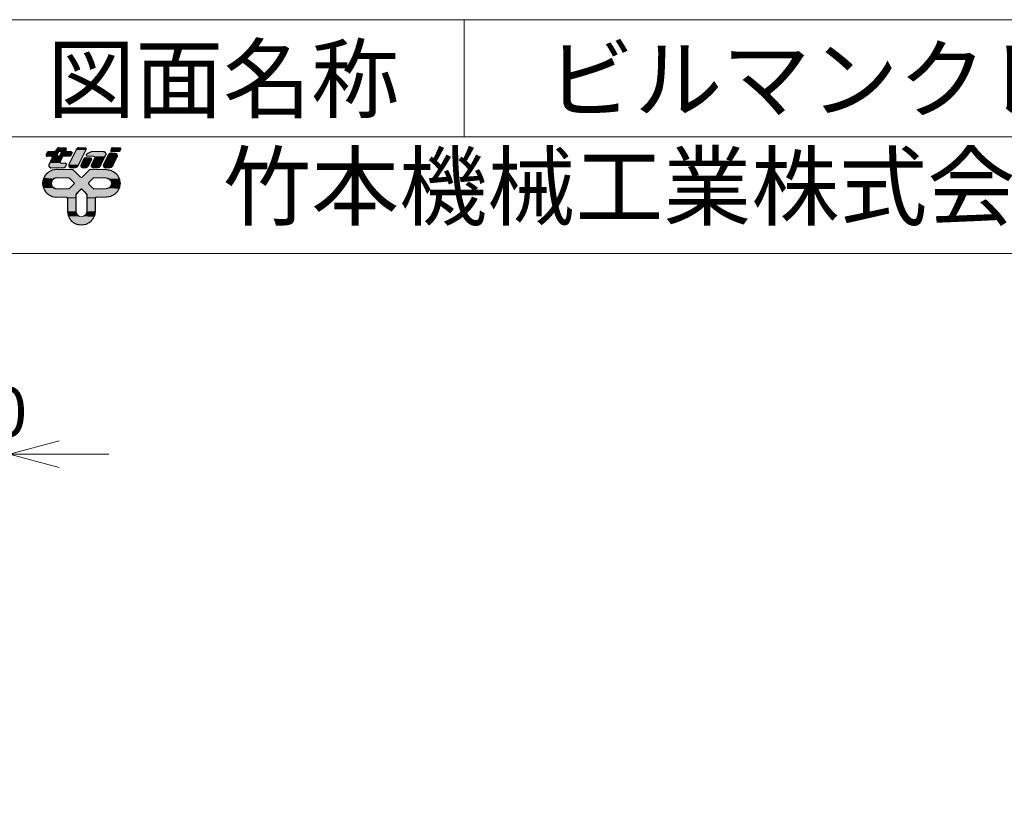
# Model space of a CAD drawing. Units: millimetres. Extents: x 5075 to 76323, y 11780 to 112385.
# Drawn here: x 23002 to 38874, y 99810 to 112385 of the extents above; entities that cross this region are included whole.
import ezdxf

# ---------------------------------------------------------------- set-up
doc = ezdxf.new("R2010")
doc.units = ezdxf.units.MM
doc.linetypes.add('HIDDEN2', pattern=[4.7625, 3.175, -1.5875])
doc.linetypes.add('JIS_08_15', pattern=[17.25, 15, -0.75, 0.75, -0.75])
doc.layers.get('0').update_dxf_attribs({"lineweight": 13})
doc.layers.get('Defpoints').update_dxf_attribs({"color": 3, "linetype": 'JIS_08_15', "lineweight": 13})
doc.layers.add('05 寸法', color=7, linetype='Continuous', lineweight=13)
doc.layers.add('05 寸法 @ 400', color=7, linetype='Continuous', lineweight=13)
for name, color, linetype in [('05_寸法___100', 7, 'Continuous'), ('10_常用実線', 3, 'Continuous'), ('13_当社破線', 3, 'HIDDEN2')]:
    doc.layers.add(name, color=color, linetype=linetype)
doc.styles.get("Standard").update_dxf_attribs({"font": 'txt.shx', "bigfont": 'extfont2.shx'})
doc.dimstyles.get("Standard").update_dxf_attribs({"dimscale": 0, "dimtxt": 2, "dimasz": 2, "dimexe": 0.5, "dimexo": 1, "dimgap": 0.7, "dimtad": 1, "dimdec": 0, "dimdsep": 46, "dimtxsty": 'Standard', "dimblk": 'OPEN30', "dimcen": 2.5, "dimclrd": 256, "dimclre": 256, "dimclrt": 256, "dimadec": 1, "dimazin": 2, "dimtfac": 1, "dimtdec": 0, "dimtmove": 0, "dimatfit": 3, "dimldrblk": 'OPEN30', "dimfxl": 1, "dimtolj": 1, "dimtzin": 0, "dimlwd": 13, "dimlwe": 13, "dimarcsym": 0})

# ---------------------------------------------------------------- blocks, each defined once
blk = doc.blocks.new('_Open30')
at = {"color": 0, "linetype": 'ByBlock', "lineweight": -2}
for p, q in [((-1, 0.268), (0, 0)), ((0, 0), (-1, -0.268)), ((0, 0), (-1, 0))]:
    blk.add_line(p, q, dxfattribs=at)
blk = doc.blocks.new('*D65')
at = {"layer": '05 寸法', "lineweight": 13}
for p, q in [((20989, 101067), (20989, 105578)), ((22839, 100210), (22839, 105578)), ((20189, 105378), (19389, 105378)), ((22839, 105378), (20989, 105378)), ((23639, 105378), (24439, 105378))]:
    blk.add_line(p, q, dxfattribs=at)
at = {"layer": 'Defpoints', "color": 0}
for p in [(20989, 105378), (20989, 100667), (22839, 99810)]:
    blk.add_point(p, dxfattribs=at)
at = {"layer": '05 寸法', "lineweight": 13, "xscale": 800, "yscale": 800, "zscale": 800}
blk.add_blockref('_Open30', (20989, 105378), dxfattribs=at)
at = {"layer": '05 寸法', "lineweight": 13, "xscale": 800, "yscale": 800, "zscale": 800, "rotation": 180}
blk.add_blockref('_Open30', (22839, 105378), dxfattribs=at)
at = {"layer": '05 寸法', "insert": (21914, 106058), "char_height": 800, "attachment_point": 5}
blk.add_mtext('\\A1;1850', dxfattribs=at)
blk = doc.blocks.new('*U54')
at = {"layer": '10_常用実線', "linetype": 'Continuous'}
for p, q in [((8274, 1786), (8234, 1746)), ((8324, 1811), (8274, 1786)), ((8352, 1816), (8324, 1811)), ((8373, 1819), (8352, 1816)), ((8380, 1820), (8373, 1819)), ((8584, 1820), (8590, 1819)), ((8590, 1819), (8594, 1816)), ((8594, 1816), (8599, 1811)), ((8599, 1811), (8624, 1786)), ((8624, 1786), (8664, 1746)), ((8776, 1786), (8736, 1746)), ((8801, 1811), (8776, 1786)), ((8806, 1816), (8801, 1811)), ((8810, 1819), (8806, 1816)), ((8816, 1820), (8810, 1819)), ((9020, 1820), (9027, 1819)), ((9027, 1819), (9048, 1816)), ((9048, 1816), (9076, 1811)), ((9076, 1811), (9126, 1786)), ((9126, 1786), (9166, 1746)), ((8206, 1675), (8200, 1640)), ((8209, 1696), (8206, 1675)), ((8211, 1701), (8209, 1696)), ((8216, 1710), (8211, 1701)), ((8219, 1716), (8216, 1710)), ((8222, 1721), (8219, 1716)), ((8234, 1746), (8222, 1721)), ((8319, 1675), (8310, 1640)), ((8340, 1696), (8319, 1675)), ((8345, 1701), (8340, 1696)), ((8380, 1710), (8345, 1701)), ((8538, 1710), (8544, 1709)), ((8544, 1709), (8549, 1706)), ((8549, 1706), (8604, 1651)), ((8664, 1746), (8689, 1721)), ((8736, 1746), (8711, 1721)), ((8851, 1706), (8796, 1651)), ((8856, 1709), (8851, 1706)), ((8862, 1710), (8856, 1709)), ((9020, 1710), (9055, 1701)), ((9055, 1701), (9060, 1696)), ((9060, 1696), (9081, 1675)), ((9081, 1675), (9090, 1640)), ((9166, 1746), (9178, 1721)), ((9178, 1721), (9181, 1716)), ((9181, 1716), (9184, 1710)), ((9184, 1710), (9189, 1701)), ((9189, 1701), (9191, 1696)), ((9191, 1696), (9194, 1675)), ((9194, 1675), (9200, 1640)), ((8200, 1640), (8206, 1605)), ((8206, 1605), (8209, 1584)), ((8209, 1584), (8211, 1579)), ((8211, 1579), (8216, 1570)), ((8216, 1570), (8219, 1564)), ((8219, 1564), (8222, 1559)), ((8222, 1559), (8234, 1534)), ((8234, 1534), (8266, 1502)), ((8310, 1640), (8319, 1605)), ((8319, 1605), (8340, 1584)), ((8340, 1584), (8345, 1579)), ((8345, 1579), (8380, 1570)), ((8544, 1571), (8538, 1570)), ((8549, 1574), (8544, 1571)), ((8604, 1629), (8549, 1574)), ((8604, 1651), (8608, 1640)), ((8608, 1640), (8604, 1629)), ((8664, 1534), (8632, 1502)), ((8689, 1559), (8664, 1534)), ((8700, 1564), (8689, 1559)), ((8700, 1564), (8711, 1559)), ((8711, 1559), (8736, 1534)), ((8736, 1534), (8768, 1502)), ((8796, 1651), (8792, 1640)), ((8792, 1640), (8796, 1629)), ((8796, 1629), (8851, 1574)), ((8851, 1574), (8856, 1571)), ((8856, 1571), (8862, 1570)), ((9055, 1579), (9020, 1570)), ((9060, 1584), (9055, 1579)), ((9081, 1605), (9060, 1584)), ((9090, 1640), (9081, 1605)), ((9166, 1534), (9134, 1502)), ((9178, 1559), (9166, 1534)), ((9181, 1564), (9178, 1559)), ((9184, 1570), (9181, 1564)), ((9189, 1579), (9184, 1570)), ((9191, 1584), (9189, 1579)), ((9194, 1605), (9191, 1584)), ((9200, 1640), (9194, 1605)), ((8266, 1502), (8271, 1498)), ((8271, 1498), (8274, 1494)), ((8274, 1494), (8279, 1492)), ((8279, 1492), (8324, 1469)), ((8324, 1469), (8380, 1460)), ((8505, 1460), (8516, 1456)), ((8516, 1456), (8520, 1445)), ((8520, 1445), (8520, 1280)), ((8629, 1494), (8628, 1492)), ((8628, 1492), (8628, 1469)), ((8628, 1469), (8628, 1460)), ((8628, 1460), (8628, 1456)), ((8628, 1456), (8628, 1445)), ((8628, 1445), (8628, 1280)), ((8632, 1502), (8629, 1498)), ((8629, 1498), (8629, 1494)), ((8768, 1502), (8771, 1498)), ((8771, 1498), (8771, 1494)), ((8771, 1494), (8772, 1492)), ((8772, 1492), (8772, 1469)), ((8772, 1469), (8772, 1460)), ((8772, 1460), (8772, 1456)), ((8772, 1456), (8772, 1445)), ((8772, 1445), (8772, 1280)), ((8884, 1456), (8880, 1445)), ((8880, 1445), (8880, 1280)), ((8895, 1460), (8884, 1456)), ((9076, 1469), (9020, 1460)), ((9121, 1492), (9076, 1469)), ((9126, 1494), (9121, 1492)), ((9129, 1498), (9126, 1494)), ((9134, 1502), (9129, 1498)), ((8520, 1280), (8524, 1252)), ((8628, 1280), (8634, 1252)), ((8772, 1280), (8766, 1252)), ((8880, 1280), (8876, 1252)), ((8524, 1252), (8528, 1229)), ((8528, 1229), (8529, 1224)), ((8529, 1224), (8534, 1214)), ((8534, 1214), (8537, 1208)), ((8537, 1208), (8554, 1174)), ((8554, 1174), (8594, 1134)), ((8634, 1252), (8649, 1229)), ((8649, 1229), (8656, 1224)), ((8656, 1224), (8672, 1214)), ((8744, 1224), (8728, 1214)), ((8751, 1229), (8744, 1224)), ((8766, 1252), (8751, 1229)), ((8846, 1174), (8806, 1134)), ((8863, 1208), (8846, 1174)), ((8866, 1214), (8863, 1208)), ((8871, 1224), (8866, 1214)), ((8872, 1229), (8871, 1224)), ((8876, 1252), (8872, 1229)), ((8594, 1134), (8644, 1109)), ((8700, 1100), (8644, 1109)), ((8756, 1109), (8700, 1100)), ((8806, 1134), (8756, 1109))]:
    blk.add_line(p, q, dxfattribs=at)
for points in [[(8274, 1786), (8234, 1746), (8664, 1746)], [(8324, 1811), (8274, 1786), (8624, 1786)], [(8352, 1816), (8324, 1811), (8599, 1811)], [(8373, 1819), (8352, 1816), (8594, 1816)], [(8380, 1820), (8373, 1819), (8590, 1819)], [(8776, 1786), (8736, 1746), (9166, 1746)], [(8801, 1811), (8776, 1786), (9126, 1786)], [(8806, 1816), (8801, 1811), (9076, 1811)], [(8810, 1819), (8806, 1816), (9048, 1816)], [(8816, 1820), (8810, 1819), (9027, 1819)], [(8206, 1675), (8200, 1640), (8310, 1640)], [(8209, 1696), (8206, 1675), (8319, 1675)], [(8211, 1701), (8209, 1696), (8340, 1696)], [(8216, 1710), (8211, 1701), (8345, 1701)], [(8219, 1716), (8216, 1710), (9184, 1710)], [(8222, 1721), (8219, 1716), (8700, 1716)], [(8234, 1746), (8222, 1721), (8689, 1721)], [(8538, 1710), (8544, 1709), (8856, 1709)], [(8544, 1709), (8549, 1706), (8851, 1706)], [(8549, 1706), (8604, 1651), (8796, 1651)], [(8711, 1721), (8700, 1716), (9181, 1716)], [(8736, 1746), (8711, 1721), (9178, 1721)], [(9020, 1710), (9055, 1701), (9189, 1701)], [(9055, 1701), (9060, 1696), (9191, 1696)], [(9060, 1696), (9081, 1675), (9194, 1675)], [(9081, 1675), (9090, 1640), (9200, 1640)], [(8200, 1640), (8206, 1605), (8319, 1605)], [(8206, 1605), (8209, 1584), (8340, 1584)], [(8209, 1584), (8211, 1579), (8345, 1579)], [(8211, 1579), (8216, 1570), (8380, 1570)], [(8216, 1570), (8219, 1564), (9181, 1564)], [(8219, 1564), (8222, 1559), (8689, 1559)], [(8222, 1559), (8234, 1534), (8664, 1534)], [(8234, 1534), (8266, 1502), (8632, 1502)], [(8544, 1571), (8538, 1570), (8862, 1570)], [(8549, 1574), (8544, 1571), (8856, 1571)], [(8604, 1629), (8549, 1574), (8851, 1574)], [(8604, 1651), (8608, 1640), (8792, 1640)], [(8608, 1640), (8604, 1629), (8796, 1629)], [(8700, 1564), (8711, 1559), (9178, 1559)], [(8711, 1559), (8736, 1534), (9166, 1534)], [(8736, 1534), (8768, 1502), (9134, 1502)], [(9055, 1579), (9020, 1570), (9184, 1570)], [(9060, 1584), (9055, 1579), (9189, 1579)], [(9081, 1605), (9060, 1584), (9191, 1584)], [(9090, 1640), (9081, 1605), (9194, 1605)], [(8266, 1502), (8271, 1498), (8629, 1498)], [(8271, 1498), (8274, 1494), (8629, 1494)], [(8274, 1494), (8279, 1492), (8628, 1492)], [(8279, 1492), (8324, 1469), (8628, 1469)], [(8324, 1469), (8380, 1460), (8628, 1460)], [(8505, 1460), (8516, 1456), (8628, 1456)], [(8516, 1456), (8520, 1445), (8628, 1445)], [(8520, 1445), (8520, 1280), (8628, 1280)], [(8768, 1502), (8771, 1498), (9129, 1498)], [(8771, 1498), (8771, 1494), (9126, 1494)], [(8771, 1494), (8772, 1492), (9121, 1492)], [(8772, 1492), (8772, 1469), (9076, 1469)], [(8772, 1469), (8772, 1460), (9020, 1460)], [(8772, 1460), (8772, 1456), (8884, 1456)], [(8772, 1456), (8772, 1445), (8880, 1445)], [(8772, 1445), (8772, 1280), (8880, 1280)], [(8520, 1280), (8524, 1252), (8634, 1252)], [(8772, 1280), (8766, 1252), (8876, 1252)], [(8524, 1252), (8528, 1229), (8649, 1229)], [(8528, 1229), (8529, 1224), (8656, 1224)], [(8529, 1224), (8534, 1214), (8672, 1214)], [(8534, 1214), (8537, 1208), (8700, 1208)], [(8537, 1208), (8554, 1174), (8846, 1174)], [(8554, 1174), (8594, 1134), (8806, 1134)], [(8728, 1214), (8700, 1208), (8863, 1208)], [(8744, 1224), (8728, 1214), (8866, 1214)], [(8751, 1229), (8744, 1224), (8871, 1224)], [(8766, 1252), (8751, 1229), (8872, 1229)], [(8594, 1134), (8644, 1109), (8756, 1109)]]:
    blk.add_solid(points, dxfattribs=at)
at = {"layer": '10_常用実線', "linetype": 'Continuous', "extrusion": (0, 0, -1)}
for points in [[(-8274, 1786), (-8624, 1786), (-8664, 1746)], [(-8324, 1811), (-8599, 1811), (-8624, 1786)], [(-8352, 1816), (-8594, 1816), (-8599, 1811)], [(-8373, 1819), (-8590, 1819), (-8594, 1816)], [(-8380, 1820), (-8584, 1820), (-8590, 1819)], [(-8776, 1786), (-9126, 1786), (-9166, 1746)], [(-8801, 1811), (-9076, 1811), (-9126, 1786)], [(-8806, 1816), (-9048, 1816), (-9076, 1811)], [(-8810, 1819), (-9027, 1819), (-9048, 1816)], [(-8816, 1820), (-9020, 1820), (-9027, 1819)], [(-8206, 1675), (-8319, 1675), (-8310, 1640)], [(-8209, 1696), (-8340, 1696), (-8319, 1675)], [(-8211, 1701), (-8345, 1701), (-8340, 1696)], [(-8216, 1710), (-8380, 1710), (-8345, 1701)], [(-8219, 1716), (-9181, 1716), (-9184, 1710)], [(-8222, 1721), (-8689, 1721), (-8700, 1716)], [(-8234, 1746), (-8664, 1746), (-8689, 1721)], [(-8538, 1710), (-8862, 1710), (-8856, 1709)], [(-8544, 1709), (-8856, 1709), (-8851, 1706)], [(-8549, 1706), (-8851, 1706), (-8796, 1651)], [(-8711, 1721), (-9178, 1721), (-9181, 1716)], [(-8736, 1746), (-9166, 1746), (-9178, 1721)], [(-9020, 1710), (-9184, 1710), (-9189, 1701)], [(-9055, 1701), (-9189, 1701), (-9191, 1696)], [(-9060, 1696), (-9191, 1696), (-9194, 1675)], [(-9081, 1675), (-9194, 1675), (-9200, 1640)], [(-8200, 1640), (-8310, 1640), (-8319, 1605)], [(-8206, 1605), (-8319, 1605), (-8340, 1584)], [(-8209, 1584), (-8340, 1584), (-8345, 1579)], [(-8211, 1579), (-8345, 1579), (-8380, 1570)], [(-8216, 1570), (-9184, 1570), (-9181, 1564)], [(-8219, 1564), (-8700, 1564), (-8689, 1559)], [(-8222, 1559), (-8689, 1559), (-8664, 1534)], [(-8234, 1534), (-8664, 1534), (-8632, 1502)], [(-8544, 1571), (-8856, 1571), (-8862, 1570)], [(-8549, 1574), (-8851, 1574), (-8856, 1571)], [(-8604, 1651), (-8796, 1651), (-8792, 1640)], [(-8604, 1629), (-8796, 1629), (-8851, 1574)], [(-8608, 1640), (-8792, 1640), (-8796, 1629)], [(-8700, 1564), (-9181, 1564), (-9178, 1559)], [(-8711, 1559), (-9178, 1559), (-9166, 1534)], [(-8736, 1534), (-9166, 1534), (-9134, 1502)], [(-9055, 1579), (-9189, 1579), (-9184, 1570)], [(-9060, 1584), (-9191, 1584), (-9189, 1579)], [(-9081, 1605), (-9194, 1605), (-9191, 1584)], [(-9090, 1640), (-9200, 1640), (-9194, 1605)], [(-8266, 1502), (-8632, 1502), (-8629, 1498)], [(-8271, 1498), (-8629, 1498), (-8629, 1494)], [(-8274, 1494), (-8629, 1494), (-8628, 1492)], [(-8279, 1492), (-8628, 1492), (-8628, 1469)], [(-8324, 1469), (-8628, 1469), (-8628, 1460)], [(-8505, 1460), (-8628, 1460), (-8628, 1456)], [(-8516, 1456), (-8628, 1456), (-8628, 1445)], [(-8520, 1445), (-8628, 1445), (-8628, 1280)], [(-8768, 1502), (-9134, 1502), (-9129, 1498)], [(-8771, 1498), (-9129, 1498), (-9126, 1494)], [(-8771, 1494), (-9126, 1494), (-9121, 1492)], [(-8772, 1492), (-9121, 1492), (-9076, 1469)], [(-8772, 1469), (-9076, 1469), (-9020, 1460)], [(-8772, 1460), (-8895, 1460), (-8884, 1456)], [(-8772, 1456), (-8884, 1456), (-8880, 1445)], [(-8772, 1445), (-8880, 1445), (-8880, 1280)], [(-8520, 1280), (-8628, 1280), (-8634, 1252)], [(-8772, 1280), (-8880, 1280), (-8876, 1252)], [(-8524, 1252), (-8634, 1252), (-8649, 1229)], [(-8528, 1229), (-8649, 1229), (-8656, 1224)], [(-8529, 1224), (-8656, 1224), (-8672, 1214)], [(-8534, 1214), (-8672, 1214), (-8700, 1208)], [(-8537, 1208), (-8863, 1208), (-8846, 1174)], [(-8554, 1174), (-8846, 1174), (-8806, 1134)], [(-8728, 1214), (-8866, 1214), (-8863, 1208)], [(-8744, 1224), (-8871, 1224), (-8866, 1214)], [(-8751, 1229), (-8872, 1229), (-8871, 1224)], [(-8766, 1252), (-8876, 1252), (-8872, 1229)], [(-8594, 1134), (-8806, 1134), (-8756, 1109)], [(-8644, 1109), (-8756, 1109), (-8700, 1100)]]:
    blk.add_solid(points, dxfattribs=at)
blk = doc.blocks.new('*U55')
at = {"layer": '10_常用実線', "linetype": 'Continuous'}
for p, q in [((9038, 1987), (8987, 1883)), ((9048, 2006), (9038, 1987)), ((9051, 2013), (9048, 2006)), ((9060, 2023), (9051, 2013)), ((9062, 2026), (9060, 2023)), ((9078, 2030), (9062, 2026)), ((9161, 1987), (9109, 1883)), ((9134, 2030), (9147, 2026)), ((9147, 2026), (9153, 2023)), ((9153, 2023), (9159, 2013)), ((9159, 2013), (9163, 2006)), ((9163, 2006), (9161, 1987)), ((8987, 1883), (8984, 1864)), ((8984, 1864), (8988, 1857)), ((8988, 1857), (8995, 1847)), ((8995, 1847), (9001, 1844)), ((9001, 1844), (9013, 1840)), ((9085, 1844), (9069, 1840)), ((9087, 1847), (9085, 1844)), ((9096, 1857), (9087, 1847)), ((9100, 1864), (9096, 1857)), ((9109, 1883), (9100, 1864))]:
    blk.add_line(p, q, dxfattribs=at)
for points in [[(9038, 1987), (8987, 1883), (9109, 1883)], [(9048, 2006), (9038, 1987), (9161, 1987)], [(9051, 2013), (9048, 2006), (9163, 2006)], [(9060, 2023), (9051, 2013), (9159, 2013)], [(9062, 2026), (9060, 2023), (9153, 2023)], [(9078, 2030), (9062, 2026), (9147, 2026)], [(8987, 1883), (8984, 1864), (9100, 1864)], [(8984, 1864), (8988, 1857), (9096, 1857)], [(8988, 1857), (8995, 1847), (9087, 1847)], [(8995, 1847), (9001, 1844), (9085, 1844)], [(9001, 1844), (9013, 1840), (9069, 1840)]]:
    blk.add_solid(points, dxfattribs=at)
at = {"layer": '10_常用実線', "linetype": 'Continuous', "extrusion": (0, 0, -1)}
for points in [[(-9038, 1987), (-9161, 1987), (-9109, 1883)], [(-9048, 2006), (-9163, 2006), (-9161, 1987)], [(-9051, 2013), (-9159, 2013), (-9163, 2006)], [(-9060, 2023), (-9153, 2023), (-9159, 2013)], [(-9062, 2026), (-9147, 2026), (-9153, 2023)], [(-9078, 2030), (-9134, 2030), (-9147, 2026)], [(-8984, 1864), (-9100, 1864), (-9096, 1857)], [(-8987, 1883), (-9109, 1883), (-9100, 1864)], [(-8988, 1857), (-9096, 1857), (-9087, 1847)], [(-8995, 1847), (-9087, 1847), (-9085, 1844)], [(-9001, 1844), (-9085, 1844), (-9069, 1840)]]:
    blk.add_solid(points, dxfattribs=at)
blk = doc.blocks.new('*U56')
at = {"layer": '10_常用実線', "linetype": 'Continuous'}
for p, q in [((9080, 2072), (9079, 2062)), ((9079, 2062), (9081, 2058)), ((9084, 2078), (9080, 2072)), ((9081, 2058), (9084, 2053)), ((9089, 2088), (9084, 2078)), ((9084, 2053), (9087, 2052)), ((9087, 2052), (9094, 2050)), ((9090, 2092), (9089, 2088)), ((9095, 2097), (9090, 2092)), ((9096, 2098), (9095, 2097)), ((9104, 2100), (9096, 2098)), ((9191, 2052), (9183, 2050)), ((9192, 2053), (9191, 2052)), ((9197, 2058), (9192, 2053)), ((9193, 2100), (9200, 2098)), ((9198, 2062), (9197, 2058)), ((9203, 2072), (9198, 2062)), ((9200, 2098), (9203, 2097)), ((9203, 2097), (9206, 2092)), ((9207, 2078), (9203, 2072)), ((9206, 2092), (9208, 2088)), ((9208, 2088), (9207, 2078))]:
    blk.add_line(p, q, dxfattribs=at)
for points in [[(9080, 2072), (9079, 2062), (9198, 2062)], [(9079, 2062), (9081, 2058), (9197, 2058)], [(9084, 2078), (9080, 2072), (9203, 2072)], [(9081, 2058), (9084, 2053), (9192, 2053)], [(9089, 2088), (9084, 2078), (9207, 2078)], [(9084, 2053), (9087, 2052), (9191, 2052)], [(9087, 2052), (9094, 2050), (9183, 2050)], [(9090, 2092), (9089, 2088), (9208, 2088)], [(9095, 2097), (9090, 2092), (9206, 2092)], [(9096, 2098), (9095, 2097), (9203, 2097)], [(9104, 2100), (9096, 2098), (9200, 2098)]]:
    blk.add_solid(points, dxfattribs=at)
at = {"layer": '10_常用実線', "linetype": 'Continuous', "extrusion": (0, 0, -1)}
for points in [[(-9079, 2062), (-9198, 2062), (-9197, 2058)], [(-9080, 2072), (-9203, 2072), (-9198, 2062)], [(-9081, 2058), (-9197, 2058), (-9192, 2053)], [(-9084, 2078), (-9207, 2078), (-9203, 2072)], [(-9084, 2053), (-9192, 2053), (-9191, 2052)], [(-9087, 2052), (-9191, 2052), (-9183, 2050)], [(-9089, 2088), (-9208, 2088), (-9207, 2078)], [(-9090, 2092), (-9206, 2092), (-9208, 2088)], [(-9095, 2097), (-9203, 2097), (-9206, 2092)], [(-9096, 2098), (-9200, 2098), (-9203, 2097)], [(-9104, 2100), (-9193, 2100), (-9200, 2098)]]:
    blk.add_solid(points, dxfattribs=at)
blk = doc.blocks.new('*U57')
at = {"layer": '10_常用実線', "linetype": 'Continuous'}
for p, q in [((8261, 2042), (8246, 2012)), ((8266, 2048), (8261, 2042)), ((8274, 2050), (8266, 2048)), ((8364, 2052), (8356, 2050)), ((8365, 2053), (8364, 2052)), ((8370, 2058), (8365, 2053)), ((8372, 2062), (8370, 2058)), ((8376, 2072), (8372, 2062)), ((8380, 2078), (8376, 2072)), ((8382, 2083), (8380, 2078)), ((8387, 2088), (8382, 2083)), ((8401, 2042), (8386, 2012)), ((8393, 2096), (8387, 2088)), ((8397, 2097), (8393, 2096)), ((8409, 2100), (8397, 2097)), ((8406, 2048), (8401, 2042)), ((8414, 2050), (8406, 2048)), ((8425, 2050), (8435, 2047)), ((8435, 2047), (8440, 2038)), ((8440, 2038), (8439, 2028)), ((8489, 2100), (8499, 2097)), ((8499, 2072), (8498, 2062)), ((8498, 2062), (8500, 2058)), ((8499, 2097), (8499, 2096)), ((8499, 2096), (8504, 2088)), ((8503, 2078), (8499, 2072)), ((8500, 2058), (8503, 2053)), ((8504, 2088), (8503, 2083)), ((8503, 2083), (8503, 2078)), ((8503, 2053), (8506, 2052)), ((8506, 2052), (8513, 2050)), ((8565, 2050), (8574, 2047)), ((8574, 2047), (8580, 2038)), ((8580, 2038), (8578, 2028)), ((8246, 2012), (8245, 2002)), ((8245, 2002), (8250, 1993)), ((8250, 1993), (8259, 1990)), ((8298, 1913), (8293, 1905)), ((8303, 1923), (8298, 1913)), ((8325, 1968), (8303, 1923)), ((8311, 1990), (8318, 1988)), ((8318, 1988), (8321, 1987)), ((8321, 1987), (8324, 1982)), ((8324, 1982), (8326, 1978)), ((8326, 1978), (8325, 1968)), ((8386, 2012), (8384, 2002)), ((8384, 2002), (8390, 1993)), ((8390, 1993), (8399, 1990)), ((8418, 1992), (8410, 1990)), ((8424, 1998), (8418, 1992)), ((8439, 2028), (8424, 1998)), ((8425, 1923), (8424, 1913)), ((8424, 1913), (8429, 1905)), ((8448, 1968), (8425, 1923)), ((8453, 1978), (8448, 1968)), ((8454, 1982), (8453, 1978)), ((8459, 1987), (8454, 1982)), ((8460, 1988), (8459, 1987)), ((8468, 1990), (8460, 1988)), ((8558, 1992), (8550, 1990)), ((8563, 1998), (8558, 1992)), ((8578, 2028), (8563, 1998)), ((8282, 1880), (8280, 1864)), ((8280, 1864), (8290, 1848)), ((8283, 1883), (8282, 1880)), ((8286, 1890), (8283, 1883)), ((8290, 1898), (8286, 1890)), ((8292, 1902), (8290, 1898)), ((8290, 1848), (8291, 1847)), ((8291, 1847), (8303, 1842)), ((8293, 1905), (8292, 1902)), ((8303, 1842), (8309, 1840)), ((8429, 1905), (8439, 1902)), ((8483, 1842), (8475, 1840)), ((8487, 1847), (8483, 1842)), ((8489, 1848), (8487, 1847)), ((8496, 1864), (8489, 1848)), ((8491, 1902), (8500, 1898)), ((8504, 1880), (8496, 1864)), ((8500, 1898), (8506, 1890)), ((8505, 1883), (8504, 1880)), ((8506, 1890), (8505, 1883))]:
    blk.add_line(p, q, dxfattribs=at)
for points in [[(8261, 2042), (8246, 2012), (8386, 2012)], [(8266, 2048), (8261, 2042), (8401, 2042)], [(8274, 2050), (8266, 2048), (8406, 2048)], [(8364, 2052), (8356, 2050), (8513, 2050)], [(8365, 2053), (8364, 2052), (8506, 2052)], [(8370, 2058), (8365, 2053), (8503, 2053)], [(8372, 2062), (8370, 2058), (8500, 2058)], [(8376, 2072), (8372, 2062), (8498, 2062)], [(8380, 2078), (8376, 2072), (8499, 2072)], [(8382, 2083), (8380, 2078), (8503, 2078)], [(8387, 2088), (8382, 2083), (8503, 2083)], [(8393, 2096), (8387, 2088), (8504, 2088)], [(8397, 2097), (8393, 2096), (8499, 2096)], [(8409, 2100), (8397, 2097), (8499, 2097)], [(8425, 2050), (8435, 2047), (8574, 2047)], [(8435, 2047), (8440, 2038), (8580, 2038)], [(8440, 2038), (8439, 2028), (8578, 2028)], [(8246, 2012), (8245, 2002), (8384, 2002)], [(8245, 2002), (8250, 1993), (8390, 1993)], [(8250, 1993), (8259, 1990), (8399, 1990)], [(8298, 1913), (8293, 1905), (8429, 1905)], [(8303, 1923), (8298, 1913), (8424, 1913)], [(8325, 1968), (8303, 1923), (8425, 1923)], [(8311, 1990), (8318, 1988), (8460, 1988)], [(8318, 1988), (8321, 1987), (8459, 1987)], [(8321, 1987), (8324, 1982), (8454, 1982)], [(8324, 1982), (8326, 1978), (8453, 1978)], [(8326, 1978), (8325, 1968), (8448, 1968)], [(8418, 1992), (8410, 1990), (8550, 1990)], [(8424, 1998), (8418, 1992), (8558, 1992)], [(8439, 2028), (8424, 1998), (8563, 1998)], [(8282, 1880), (8280, 1864), (8496, 1864)], [(8280, 1864), (8290, 1848), (8489, 1848)], [(8283, 1883), (8282, 1880), (8504, 1880)], [(8286, 1890), (8283, 1883), (8505, 1883)], [(8290, 1898), (8286, 1890), (8506, 1890)], [(8292, 1902), (8290, 1898), (8500, 1898)], [(8290, 1848), (8291, 1847), (8487, 1847)], [(8291, 1847), (8303, 1842), (8483, 1842)], [(8293, 1905), (8292, 1902), (8439, 1902)], [(8303, 1842), (8309, 1840), (8475, 1840)]]:
    blk.add_solid(points, dxfattribs=at)
at = {"layer": '10_常用実線', "linetype": 'Continuous', "extrusion": (0, 0, -1)}
for points in [[(-8261, 2042), (-8401, 2042), (-8386, 2012)], [(-8266, 2048), (-8406, 2048), (-8401, 2042)], [(-8274, 2050), (-8414, 2050), (-8406, 2048)], [(-8364, 2052), (-8506, 2052), (-8513, 2050)], [(-8365, 2053), (-8503, 2053), (-8506, 2052)], [(-8370, 2058), (-8500, 2058), (-8503, 2053)], [(-8372, 2062), (-8498, 2062), (-8500, 2058)], [(-8376, 2072), (-8499, 2072), (-8498, 2062)], [(-8380, 2078), (-8503, 2078), (-8499, 2072)], [(-8382, 2083), (-8503, 2083), (-8503, 2078)], [(-8387, 2088), (-8504, 2088), (-8503, 2083)], [(-8393, 2096), (-8499, 2096), (-8504, 2088)], [(-8397, 2097), (-8499, 2097), (-8499, 2096)], [(-8409, 2100), (-8489, 2100), (-8499, 2097)], [(-8425, 2050), (-8565, 2050), (-8574, 2047)], [(-8435, 2047), (-8574, 2047), (-8580, 2038)], [(-8440, 2038), (-8580, 2038), (-8578, 2028)], [(-8245, 2002), (-8384, 2002), (-8390, 1993)], [(-8246, 2012), (-8386, 2012), (-8384, 2002)], [(-8250, 1993), (-8390, 1993), (-8399, 1990)], [(-8298, 1913), (-8424, 1913), (-8429, 1905)], [(-8303, 1923), (-8425, 1923), (-8424, 1913)], [(-8311, 1990), (-8468, 1990), (-8460, 1988)], [(-8318, 1988), (-8460, 1988), (-8459, 1987)], [(-8321, 1987), (-8459, 1987), (-8454, 1982)], [(-8324, 1982), (-8454, 1982), (-8453, 1978)], [(-8325, 1968), (-8448, 1968), (-8425, 1923)], [(-8326, 1978), (-8453, 1978), (-8448, 1968)], [(-8418, 1992), (-8558, 1992), (-8550, 1990)], [(-8424, 1998), (-8563, 1998), (-8558, 1992)], [(-8439, 2028), (-8578, 2028), (-8563, 1998)], [(-8280, 1864), (-8496, 1864), (-8489, 1848)], [(-8282, 1880), (-8504, 1880), (-8496, 1864)], [(-8283, 1883), (-8505, 1883), (-8504, 1880)], [(-8286, 1890), (-8506, 1890), (-8505, 1883)], [(-8290, 1898), (-8500, 1898), (-8506, 1890)], [(-8290, 1848), (-8489, 1848), (-8487, 1847)], [(-8291, 1847), (-8487, 1847), (-8483, 1842)], [(-8292, 1902), (-8491, 1902), (-8500, 1898)], [(-8293, 1905), (-8429, 1905), (-8439, 1902)], [(-8303, 1842), (-8483, 1842), (-8475, 1840)]]:
    blk.add_solid(points, dxfattribs=at)
blk = doc.blocks.new('*U58')
at = {"layer": '10_常用実線', "linetype": 'Continuous'}
for p, q in [((8633, 2072), (8540, 1883)), ((8637, 2078), (8633, 2072)), ((8639, 2083), (8637, 2078)), ((8644, 2088), (8639, 2083)), ((8650, 2096), (8644, 2088)), ((8654, 2097), (8650, 2096)), ((8666, 2100), (8654, 2097)), ((8756, 2072), (8662, 1883)), ((8746, 2100), (8756, 2097)), ((8756, 2097), (8756, 2096)), ((8756, 2096), (8761, 2088)), ((8760, 2078), (8756, 2072)), ((8761, 2088), (8760, 2083)), ((8760, 2083), (8760, 2078)), ((8540, 1883), (8537, 1864)), ((8537, 1864), (8541, 1857)), ((8541, 1857), (8548, 1847)), ((8548, 1847), (8554, 1844)), ((8554, 1844), (8566, 1840)), ((8638, 1844), (8622, 1840)), ((8640, 1847), (8638, 1844)), ((8649, 1857), (8640, 1847)), ((8653, 1864), (8649, 1857)), ((8662, 1883), (8653, 1864))]:
    blk.add_line(p, q, dxfattribs=at)
for points in [[(8633, 2072), (8540, 1883), (8662, 1883)], [(8637, 2078), (8633, 2072), (8756, 2072)], [(8639, 2083), (8637, 2078), (8760, 2078)], [(8644, 2088), (8639, 2083), (8760, 2083)], [(8650, 2096), (8644, 2088), (8761, 2088)], [(8654, 2097), (8650, 2096), (8756, 2096)], [(8666, 2100), (8654, 2097), (8756, 2097)], [(8540, 1883), (8537, 1864), (8653, 1864)], [(8537, 1864), (8541, 1857), (8649, 1857)], [(8541, 1857), (8548, 1847), (8640, 1847)], [(8548, 1847), (8554, 1844), (8638, 1844)], [(8554, 1844), (8566, 1840), (8622, 1840)]]:
    blk.add_solid(points, dxfattribs=at)
at = {"layer": '10_常用実線', "linetype": 'Continuous', "extrusion": (0, 0, -1)}
for points in [[(-8633, 2072), (-8756, 2072), (-8662, 1883)], [(-8637, 2078), (-8760, 2078), (-8756, 2072)], [(-8639, 2083), (-8760, 2083), (-8760, 2078)], [(-8644, 2088), (-8761, 2088), (-8760, 2083)], [(-8650, 2096), (-8756, 2096), (-8761, 2088)], [(-8654, 2097), (-8756, 2097), (-8756, 2096)], [(-8666, 2100), (-8746, 2100), (-8756, 2097)], [(-8537, 1864), (-8653, 1864), (-8649, 1857)], [(-8540, 1883), (-8662, 1883), (-8653, 1864)], [(-8541, 1857), (-8649, 1857), (-8640, 1847)], [(-8548, 1847), (-8640, 1847), (-8638, 1844)], [(-8554, 1844), (-8638, 1844), (-8622, 1840)]]:
    blk.add_solid(points, dxfattribs=at)
blk = doc.blocks.new('*U59')
at = {"layer": '10_常用実線', "linetype": 'Continuous'}
for p, q in [((8817, 2043), (8785, 2026)), ((8826, 2048), (8817, 2043)), ((8829, 2050), (8826, 2048)), ((8833, 2050), (8829, 2050)), ((8988, 2050), (8989, 2050)), ((8989, 2050), (8993, 2048)), ((8993, 2048), (9006, 2043)), ((9006, 2043), (9017, 2026)), ((8769, 2018), (8762, 2008)), ((8762, 2008), (8762, 2007)), ((8762, 2007), (8765, 1996)), ((8765, 1996), (8776, 1990)), ((8785, 2026), (8769, 2018)), ((8872, 1968), (8830, 1883)), ((8859, 1990), (8868, 1987)), ((8868, 1987), (8874, 1978)), ((8874, 1978), (8872, 1968)), ((8995, 1968), (8953, 1883)), ((9000, 1978), (8995, 1968)), ((9005, 1987), (9000, 1978)), ((9006, 1990), (9005, 1987)), ((9009, 1996), (9006, 1990)), ((9014, 2007), (9009, 1996)), ((9015, 2008), (9014, 2007)), ((9016, 2018), (9015, 2008)), ((9017, 2026), (9016, 2018)), ((8830, 1883), (8828, 1864)), ((8828, 1864), (8832, 1857)), ((8832, 1857), (8838, 1847)), ((8838, 1847), (8844, 1844)), ((8844, 1844), (8857, 1840)), ((8929, 1844), (8913, 1840)), ((8931, 1847), (8929, 1844)), ((8940, 1857), (8931, 1847)), ((8943, 1864), (8940, 1857)), ((8953, 1883), (8943, 1864))]:
    blk.add_line(p, q, dxfattribs=at)
for points in [[(8817, 2043), (8785, 2026), (9017, 2026)], [(8826, 2048), (8817, 2043), (9006, 2043)], [(8829, 2050), (8826, 2048), (8993, 2048)], [(8833, 2050), (8829, 2050), (8989, 2050)], [(8769, 2018), (8762, 2008), (9015, 2008)], [(8762, 2008), (8762, 2007), (9014, 2007)], [(8762, 2007), (8765, 1996), (9009, 1996)], [(8765, 1996), (8776, 1990), (9006, 1990)], [(8785, 2026), (8769, 2018), (9016, 2018)], [(8872, 1968), (8830, 1883), (8953, 1883)], [(8859, 1990), (8868, 1987), (9005, 1987)], [(8868, 1987), (8874, 1978), (9000, 1978)], [(8874, 1978), (8872, 1968), (8995, 1968)], [(8830, 1883), (8828, 1864), (8943, 1864)], [(8828, 1864), (8832, 1857), (8940, 1857)], [(8832, 1857), (8838, 1847), (8931, 1847)], [(8838, 1847), (8844, 1844), (8929, 1844)], [(8844, 1844), (8857, 1840), (8913, 1840)]]:
    blk.add_solid(points, dxfattribs=at)
at = {"layer": '10_常用実線', "linetype": 'Continuous', "extrusion": (0, 0, -1)}
for points in [[(-8817, 2043), (-9006, 2043), (-9017, 2026)], [(-8826, 2048), (-8993, 2048), (-9006, 2043)], [(-8829, 2050), (-8989, 2050), (-8993, 2048)], [(-8833, 2050), (-8988, 2050), (-8989, 2050)], [(-8762, 2008), (-9015, 2008), (-9014, 2007)], [(-8762, 2007), (-9014, 2007), (-9009, 1996)], [(-8765, 1996), (-9009, 1996), (-9006, 1990)], [(-8769, 2018), (-9016, 2018), (-9015, 2008)], [(-8785, 2026), (-9017, 2026), (-9016, 2018)], [(-8859, 1990), (-9006, 1990), (-9005, 1987)], [(-8868, 1987), (-9005, 1987), (-9000, 1978)], [(-8872, 1968), (-8995, 1968), (-8953, 1883)], [(-8874, 1978), (-9000, 1978), (-8995, 1968)], [(-8828, 1864), (-8943, 1864), (-8940, 1857)], [(-8830, 1883), (-8953, 1883), (-8943, 1864)], [(-8832, 1857), (-8940, 1857), (-8931, 1847)], [(-8838, 1847), (-8931, 1847), (-8929, 1844)], [(-8844, 1844), (-8929, 1844), (-8913, 1840)]]:
    blk.add_solid(points, dxfattribs=at)
blk = doc.blocks.new('*U60')
at = {"layer": '10_常用実線', "linetype": 'Continuous'}
for p, q in [((8728, 1948), (8696, 1883)), ((8733, 1958), (8728, 1948)), ((8735, 1962), (8733, 1958)), ((8740, 1967), (8735, 1962)), ((8741, 1968), (8740, 1967)), ((8748, 1970), (8741, 1968)), ((8829, 1948), (8797, 1883)), ((8816, 1970), (8822, 1968)), ((8822, 1968), (8825, 1967)), ((8825, 1967), (8828, 1962)), ((8828, 1962), (8830, 1958)), ((8830, 1958), (8829, 1948)), ((8696, 1883), (8694, 1864)), ((8694, 1864), (8698, 1857)), ((8698, 1857), (8704, 1847)), ((8704, 1847), (8710, 1844)), ((8710, 1844), (8723, 1840)), ((8772, 1844), (8756, 1840)), ((8774, 1847), (8772, 1844)), ((8783, 1857), (8774, 1847)), ((8787, 1864), (8783, 1857)), ((8797, 1883), (8787, 1864))]:
    blk.add_line(p, q, dxfattribs=at)
for points in [[(8728, 1948), (8696, 1883), (8797, 1883)], [(8733, 1958), (8728, 1948), (8829, 1948)], [(8735, 1962), (8733, 1958), (8830, 1958)], [(8740, 1967), (8735, 1962), (8828, 1962)], [(8741, 1968), (8740, 1967), (8825, 1967)], [(8748, 1970), (8741, 1968), (8822, 1968)], [(8696, 1883), (8694, 1864), (8787, 1864)], [(8694, 1864), (8698, 1857), (8783, 1857)], [(8698, 1857), (8704, 1847), (8774, 1847)], [(8704, 1847), (8710, 1844), (8772, 1844)], [(8710, 1844), (8723, 1840), (8756, 1840)]]:
    blk.add_solid(points, dxfattribs=at)
at = {"layer": '10_常用実線', "linetype": 'Continuous', "extrusion": (0, 0, -1)}
for points in [[(-8728, 1948), (-8829, 1948), (-8797, 1883)], [(-8733, 1958), (-8830, 1958), (-8829, 1948)], [(-8735, 1962), (-8828, 1962), (-8830, 1958)], [(-8740, 1967), (-8825, 1967), (-8828, 1962)], [(-8741, 1968), (-8822, 1968), (-8825, 1967)], [(-8748, 1970), (-8816, 1970), (-8822, 1968)], [(-8694, 1864), (-8787, 1864), (-8783, 1857)], [(-8696, 1883), (-8797, 1883), (-8787, 1864)], [(-8698, 1857), (-8783, 1857), (-8774, 1847)], [(-8704, 1847), (-8774, 1847), (-8772, 1844)], [(-8710, 1844), (-8772, 1844), (-8756, 1840)]]:
    blk.add_solid(points, dxfattribs=at)

msp = doc.modelspace()

# ---------------------------------------------------------------- linework, layer by layer
at = {"layer": '05_寸法___100', "color": 0, "lineweight": 13}
for p, q in [((21695.5, 112384.7), (62085.6, 112384.7)), ((30167.5, 112384.7), (30167.5, 110497.9)), ((21695.5, 110497.9), (62085.6, 110497.9)), ((62085.6, 108611.2), (21695.5, 108611.2))]:
    msp.add_line(p, q, dxfattribs=at)
at = {"layer": '10_常用実線', "lineweight": 13}
for p, q in [((23632.6, 110319.2), (23732.6, 110319.2)), ((23632.6, 110319.2), (23732.6, 110319.2)), ((23953.3, 110319.2), (24053.3, 110319.2)), ((23953.3, 110319.2), (24053.3, 110319.2)), ((24499.6, 110319.2), (24611.1, 110319.2)), ((24499.6, 110319.2), (24611.1, 110319.2)), ((24499.6, 110319.2), (24611.1, 110319.2)), ((24499.6, 110319.2), (24611.1, 110319.2)), ((23447.6, 110246.5), (23429, 110209)), ((23447.6, 110246.5), (23429, 110209)), ((23445.7, 110182), (23510.7, 110182)), ((23445.7, 110182), (23510.7, 110182)), ((23464.4, 110256.8), (23566.7, 110256.8)), ((23464.4, 110256.8), (23566.7, 110256.8)), ((23599.1, 110298.5), (23583.5, 110267.2)), ((23599.1, 110298.5), (23583.5, 110267.2)), ((23603.3, 110209), (23622, 110246.5)), ((23603.3, 110209), (23622, 110246.5)), ((23620, 110182), (23634, 110182)), ((23620, 110182), (23634, 110182)), ((23638.7, 110256.8), (23652.7, 110256.8)), ((23638.7, 110256.8), (23652.7, 110256.8)), ((23650.7, 110192.3), (23669.4, 110229.8)), ((23650.7, 110192.3), (23669.4, 110229.8)), ((23689.2, 110171.6), (23652.9, 110098.8)), ((23689.2, 110171.6), (23652.9, 110098.8)), ((23808.3, 110182), (23706, 110182)), ((23808.3, 110182), (23706, 110182)), ((23749.3, 110292.2), (23745.2, 110283.9)), ((23749.3, 110292.2), (23745.2, 110283.9)), ((23827, 110256.8), (23762, 110256.8)), ((23827, 110256.8), (23762, 110256.8)), ((23919.8, 110298.5), (23795.4, 110048.9)), ((23919.8, 110298.5), (23795.4, 110048.9)), ((23825.1, 110192.3), (23843.7, 110229.8)), ((23825.1, 110192.3), (23843.7, 110229.8)), ((24065.9, 110283.9), (23932.1, 110015.5)), ((24065.9, 110283.9), (23932.1, 110015.5)), ((24056.1, 110157), (24139.8, 110157)), ((24056.1, 110157), (24139.8, 110157)), ((24070.1, 110292.2), (24065.9, 110283.9)), ((24070.1, 110292.2), (24065.9, 110283.9)), ((24152.9, 110254.7), (24082, 110217.2)), ((24152.9, 110254.7), (24082, 110217.2)), ((24194, 110182), (24090.7, 110182)), ((24194, 110182), (24090.7, 110182)), ((24354.5, 110256.8), (24161.7, 110256.8)), ((24354.5, 110256.8), (24161.7, 110256.8)), ((24388, 110202.7), (24294.7, 110015.5)), ((24388, 110202.7), (24294.7, 110015.5)), ((24353.2, 110048.9), (24434.1, 110211.1)), ((24353.2, 110048.9), (24434.1, 110211.1)), ((24467.6, 110231.9), (24537.3, 110231.9)), ((24467.6, 110231.9), (24537.3, 110231.9)), ((24482.8, 110308.9), (24470.4, 110283.9)), ((24482.8, 110308.9), (24470.4, 110283.9)), ((24487.1, 110256.8), (24598.7, 110256.8)), ((24487.1, 110256.8), (24598.7, 110256.8)), ((24489.9, 110015.5), (24570.8, 110177.7)), ((24489.9, 110015.5), (24570.8, 110177.7)), ((24615.4, 110267.2), (24627.9, 110292.2)), ((24615.4, 110267.2), (24627.9, 110292.2)), ((23474.6, 110048.9), (23527.5, 110154.9)), ((23474.6, 110048.9), (23527.5, 110154.9)), ((23734.7, 110071.7), (23669.7, 110071.7)), ((23734.7, 110071.7), (23669.7, 110071.7)), ((23751.4, 110044.7), (23731.7, 110005.1)), ((23751.4, 110044.7), (23731.7, 110005.1)), ((23990.6, 110048.9), (24039.3, 110146.6)), ((23990.6, 110048.9), (24039.3, 110146.6)), ((24099.5, 110015.5), (24156.5, 110129.9)), ((24099.5, 110015.5), (24156.5, 110129.9)), ((24158, 110048.9), (24210.8, 110154.9)), ((24158, 110048.9), (24210.8, 110154.9)), ((23601, 109994.8), (23508.2, 109994.8)), ((23601, 109994.8), (23508.2, 109994.8)), ((23596.2, 109969.8), (23850.6, 109969.8)), ((23596.2, 109969.8), (23850.6, 109969.8)), ((23601, 109994.8), (23715, 109994.8)), ((23601, 109994.8), (23715, 109994.8)), ((23828.9, 109994.8), (23898.6, 109994.8)), ((23828.9, 109994.8), (23898.6, 109994.8)), ((23863.8, 109964.3), (23982.4, 109845.8)), ((23863.8, 109964.3), (23982.4, 109845.8)), ((24127.4, 109964.3), (24008.8, 109845.8)), ((24127.4, 109964.3), (24008.8, 109845.8)), ((24066, 109994.8), (24024.1, 109994.8)), ((24066, 109994.8), (24024.1, 109994.8)), ((24395, 109969.8), (24140.6, 109969.8)), ((24395, 109969.8), (24140.6, 109969.8)), ((24261.2, 109994.8), (24191.5, 109994.8)), ((24261.2, 109994.8), (24191.5, 109994.8)), ((24386.7, 109994.8), (24456.4, 109994.8)), ((24386.7, 109994.8), (24456.4, 109994.8)), ((23596.2, 109832.5), (23793.7, 109832.5)), ((23596.2, 109832.5), (23793.7, 109832.5)), ((23875.6, 109758.4), (23806.9, 109827)), ((23875.6, 109758.4), (23806.9, 109827)), ((23875.6, 109731.9), (23806.9, 109663.3)), ((23875.6, 109731.9), (23806.9, 109663.3)), ((24115.6, 109758.4), (24184.3, 109827)), ((24115.6, 109758.4), (24184.3, 109827)), ((24115.6, 109731.9), (24184.3, 109663.3)), ((24115.6, 109731.9), (24184.3, 109663.3)), ((24395, 109832.5), (24197.5, 109832.5)), ((24395, 109832.5), (24197.5, 109832.5)), ((23596.2, 109657.8), (23793.7, 109657.8)), ((23596.2, 109657.8), (23793.7, 109657.8)), ((23596.2, 109520.5), (23752.2, 109520.5)), ((23596.2, 109520.5), (23752.2, 109520.5)), ((23905.8, 109295.9), (23905.8, 109560.2)), ((23905.8, 109295.9), (23905.8, 109560.2)), ((23911.3, 109573.5), (23995.6, 109657.8)), ((23911.3, 109573.5), (23995.6, 109657.8)), ((24079.9, 109573.5), (23995.6, 109657.8)), ((24079.9, 109573.5), (23995.6, 109657.8)), ((24085.4, 109295.9), (24085.4, 109560.2)), ((24085.4, 109295.9), (24085.4, 109560.2)), ((24395, 109657.8), (24197.5, 109657.8)), ((24395, 109657.8), (24197.5, 109657.8)), ((24395, 109520.5), (24239, 109520.5)), ((24395, 109520.5), (24239, 109520.5)), ((23771, 109295.9), (23771, 109501.8)), ((23771, 109295.9), (23771, 109501.8)), ((24220.2, 109295.9), (24220.2, 109501.8)), ((24220.2, 109295.9), (24220.2, 109501.8))]:
    msp.add_line(p, q, dxfattribs=at)
for centre, radius, start, end in [((23632.6, 110281.8), 37.4, 90, 153.5), ((23632.6, 110281.8), 37.4, 90, 153.5), ((23732.6, 110300.5), 18.7, 333.5, 90), ((23732.6, 110300.5), 18.7, 333.5, 90), ((23953.3, 110281.8), 37.4, 90, 153.5), ((23953.3, 110281.8), 37.4, 90, 153.5), ((24053.3, 110300.5), 18.7, 333.5, 90), ((24053.3, 110300.5), 18.7, 333.5, 90), ((24499.6, 110300.5), 18.7, 90, 153.5), ((24499.6, 110300.5), 18.7, 90, 153.5), ((24611.1, 110300.5), 18.7, 333.5, 90), ((24611.1, 110300.5), 18.7, 333.5, 90), ((23445.7, 110200.7), 18.7, 153.5, 270), ((23445.7, 110200.7), 18.7, 153.5, 270), ((23464.4, 110238.1), 18.7, 90, 153.5), ((23464.4, 110238.1), 18.7, 90, 153.5), ((23510.7, 110163.2), 18.7, 333.5, 90), ((23510.7, 110163.2), 18.7, 333.5, 90), ((23566.7, 110275.6), 18.7, 270, 333.5), ((23566.7, 110275.6), 18.7, 270, 333.5), ((23620, 110200.7), 18.7, 153.5, 270), ((23620, 110200.7), 18.7, 153.5, 270), ((23638.7, 110238.1), 18.7, 90, 153.5), ((23638.7, 110238.1), 18.7, 90, 153.5), ((23634, 110200.7), 18.7, 270, 333.5), ((23634, 110200.7), 18.7, 270, 333.5), ((23652.7, 110238.1), 18.7, 333.5, 90), ((23652.7, 110238.1), 18.7, 333.5, 90), ((23706, 110163.2), 18.7, 90, 153.5), ((23706, 110163.2), 18.7, 90, 153.5), ((23762, 110275.6), 18.7, 153.5, 270), ((23762, 110275.6), 18.7, 153.5, 270), ((23808.3, 110200.7), 18.7, 270, 333.5), ((23808.3, 110200.7), 18.7, 270, 333.5), ((23827, 110238.1), 18.7, 333.5, 90), ((23827, 110238.1), 18.7, 333.5, 90), ((24056.1, 110138.3), 18.7, 90, 153.5), ((24056.1, 110138.3), 18.7, 90, 153.5), ((24090.7, 110200.7), 18.7, 117.81667, 270), ((24090.7, 110200.7), 18.7, 117.81667, 270), ((24139.8, 110138.3), 18.7, 333.5, 90), ((24139.8, 110138.3), 18.7, 333.5, 90), ((24161.7, 110238.1), 18.7, 90, 117.81667), ((24161.7, 110238.1), 18.7, 90, 117.81667), ((24194, 110163.2), 18.7, 333.5, 90), ((24194, 110163.2), 18.7, 333.5, 90), ((24354.5, 110219.4), 37.4, 333.5, 90), ((24354.5, 110219.4), 37.4, 333.5, 90), ((24467.6, 110194.4), 37.4, 90, 153.5), ((24467.6, 110194.4), 37.4, 90, 153.5), ((24487.1, 110275.6), 18.7, 153.5, 270), ((24487.1, 110275.6), 18.7, 153.5, 270), ((24537.3, 110194.4), 37.4, 333.5, 90), ((24537.3, 110194.4), 37.4, 333.5, 90), ((24598.7, 110275.6), 18.7, 270, 333.5), ((24598.7, 110275.6), 18.7, 270, 333.5), ((23508.2, 110032.2), 37.4, 153.5, 270), ((23508.2, 110032.2), 37.4, 153.5, 270), ((23669.7, 110090.5), 18.7, 153.5, 270), ((23669.7, 110090.5), 18.7, 153.5, 270), ((23715, 110013.5), 18.7, 270, 333.5), ((23715, 110013.5), 18.7, 270, 333.5), ((23734.7, 110053), 18.7, 333.5, 90), ((23734.7, 110053), 18.7, 333.5, 90), ((23828.9, 110032.2), 37.4, 153.5, 270), ((23828.9, 110032.2), 37.4, 153.5, 270), ((23898.6, 110032.2), 37.4, 270, 333.5), ((23898.6, 110032.2), 37.4, 270, 333.5), ((24024.1, 110032.2), 37.4, 153.5, 270), ((24024.1, 110032.2), 37.4, 153.5, 270), ((24066, 110032.2), 37.4, 270, 333.5), ((24066, 110032.2), 37.4, 270, 333.5), ((24191.5, 110032.2), 37.4, 153.5, 270), ((24191.5, 110032.2), 37.4, 153.5, 270), ((24261.2, 110032.2), 37.4, 270, 333.5), ((24261.2, 110032.2), 37.4, 270, 333.5), ((24386.7, 110032.2), 37.4, 153.5, 270), ((24386.7, 110032.2), 37.4, 153.5, 270), ((24456.4, 110032.2), 37.4, 270, 333.5), ((24456.4, 110032.2), 37.4, 270, 333.5), ((23596.2, 109745.2), 224.6, 90, 270), ((23596.2, 109745.2), 224.6, 90, 270), ((23850.6, 109951.1), 18.7, 45, 90), ((23850.6, 109951.1), 18.7, 45, 90), ((23995.6, 109859), 18.7, 225, 315), ((23995.6, 109859), 18.7, 225, 315), ((24140.6, 109951.1), 18.7, 90, 135), ((24140.6, 109951.1), 18.7, 90, 135), ((24395, 109745.2), 224.6, 270, 90), ((24395, 109745.2), 224.6, 270, 90), ((23596.2, 109745.2), 87.4, 90, 270), ((23596.2, 109745.2), 87.4, 90, 270), ((23793.7, 109813.8), 18.7, 45, 90), ((23793.7, 109813.8), 18.7, 45, 90), ((23862.3, 109745.2), 18.7, 315, 45), ((23862.3, 109745.2), 18.7, 315, 45), ((24128.9, 109745.2), 18.7, 135, 225), ((24128.9, 109745.2), 18.7, 135, 225), ((24197.5, 109813.8), 18.7, 90, 135), ((24197.5, 109813.8), 18.7, 90, 135), ((24395, 109745.2), 87.4, 270, 90), ((24395, 109745.2), 87.4, 270, 90), ((23752.2, 109501.8), 18.7, 0, 90), ((23752.2, 109501.8), 18.7, 0, 90), ((23793.7, 109676.5), 18.7, 270, 315), ((23793.7, 109676.5), 18.7, 270, 315), ((23924.5, 109560.2), 18.7, 135, 180), ((23924.5, 109560.2), 18.7, 135, 180), ((23995.6, 109631.3), 18.7, 45, 135), ((23995.6, 109631.3), 18.7, 45, 135), ((24066.7, 109560.2), 18.7, 0, 45), ((24066.7, 109560.2), 18.7, 0, 45), ((24197.5, 109676.5), 18.7, 225, 270), ((24197.5, 109676.5), 18.7, 225, 270), ((24239, 109501.8), 18.7, 90, 180), ((24239, 109501.8), 18.7, 90, 180), ((23995.6, 109295.9), 224.6, 180, 0), ((23995.6, 109295.9), 224.6, 180, 0), ((23995.6, 109295.9), 89.8, 180, 0), ((23995.6, 109295.9), 89.8, 180, 0)]:
    msp.add_arc(centre, radius, start, end, dxfattribs=at)

# ---------------------------------------------------------------- block references
at = {"layer": '10_常用実線', "linetype": 'Continuous', "lineweight": 13, "xscale": 1.247999999999997, "yscale": 1.247999999999997, "zscale": 1.247999999999997}
for name in ['*U57', '*U58', '*U56', '*U60', '*U59', '*U55', '*U54']:
    msp.add_blockref(name, (13138, 107698.4), dxfattribs=at)

# ---------------------------------------------------------------- texts
at = {"layer": '13_当社破線', "color": 0, "lineweight": 13, "insert": (23444.8, 111947.4), "char_height": 1040, "attachment_point": 1}
msp.add_mtext_dynamic_manual_height_columns('図面名称   \u3000ビルマンクレーン JCL-160H(自立36m)\\P\u3000\u3000竹本機械工業株式会社      図番     TZK0034', width=45313.302, gutter_width=12.5, heights=[0], dxfattribs=at)

# ---------------------------------------------------------------- dimensions: what is measured, and where the dimension line sits
at = {"layer": '05 寸法 @ 400'}
dim = msp.add_linear_dim(base=(20988.6, 105377.5), p1=(22838.6, 99810.1), p2=(20988.6, 100666.9), dimstyle='Standard', override={"dimscale": 400, "dimtix": 0, "dimtofl": 1, "dimtmove": 0, "dimatfit": 3}, dxfattribs=at)
dim.commit()
dim.dimension.update_dxf_attribs({"geometry": '*D65', "text_midpoint": (21913.6, 105377.5), "dimtype": 128})

doc.saveas('drawing.dxf')
